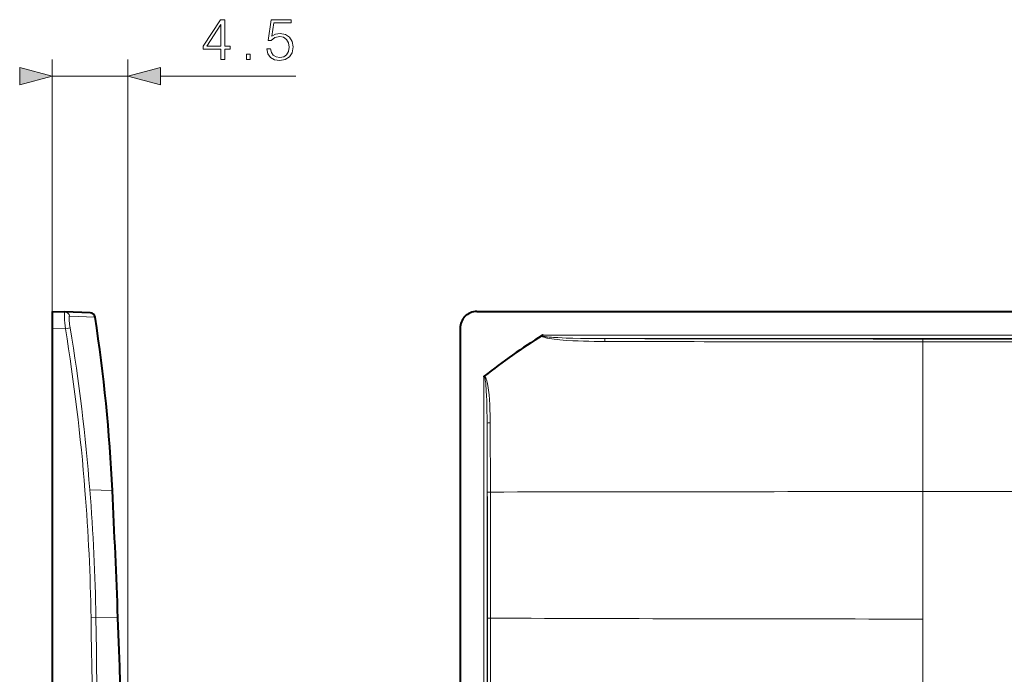
# Model space of a CAD drawing. Extents: x 0 to 420, y 0 to 297.
# Drawn here: x 237 to 295, y 152 to 190 of the extents above; entities that cross this region are included whole.
import ezdxf

# ---------------------------------------------------------------- set-up
doc = ezdxf.new("R2010")
doc.units = 0

msp = doc.modelspace()

# ---------------------------------------------------------------- linework, layer by layer
at = {"color": 7, "lineweight": 18}
for p, q in [((238.491577, 172.059814), (238.491577, 188.031036)), ((242.991577, 124.059204), (242.991577, 188.031036)), ((238.491577, 187.031036), (242.991577, 187.031036)), ((244.923431, 187.031036), (252.960312, 187.031036)), ((241.04306, 172.725525), (239.523651, 172.782745)), ((238.491577, 172.059814), (239.275604, 172.03244)), ((239.275604, 172.03244), (239.559296, 172.080368)), ((267.672913, 171.652344), (403.278992, 171.652344)), ((271.335144, 171.452454), (399.61676, 171.452454)), ((290.225952, 171.425735), (290.225952, 171.25351)), ((380.725952, 171.425735), (290.225952, 171.425735)), ((290.225952, 171.25351), (290.225952, 162.359589)), ((380.725952, 171.25351), (290.225952, 171.25351)), ((264.132812, 169.170517), (264.132812, 127.359207)), ((264.332703, 166.431244), (264.346313, 162.319641)), ((264.332703, 166.431244), (264.332703, 127.351364)), ((264.512268, 166.453552), (264.527466, 162.334778)), ((242.071793, 162.436249), (240.727051, 162.457764)), ((290.225952, 162.359589), (290.225952, 154.794769)), ((335.475952, 162.359589), (290.225952, 162.359589)), ((240.800339, 154.872177), (241.08844, 154.876953)), ((242.399368, 154.856293), (241.08844, 154.876953)), ((290.225952, 154.794769), (290.225952, 124.059204))]:
    msp.add_line(p, q, dxfattribs=at)
at = {"color": 7, "lineweight": 40}
for p, q in [((238.491577, 173.059204), (238.491577, 172.059814)), ((238.491577, 173.059204), (239.240143, 173.033066)), ((240.756958, 172.980103), (239.240143, 173.033066)), ((263.725342, 173.059204), (407.226562, 173.059204)), ((238.491577, 172.059814), (238.491577, 127.359207)), ((262.725952, 172.059814), (262.725952, 127.359207))]:
    msp.add_line(p, q, dxfattribs=at)
at = {"color": 7, "lineweight": 18}
for points in [[(248.511078, 188.031036), (248.740555, 188.031036), (248.740555, 188.632568), (249.06044, 188.632568), (249.06044, 188.816849), (248.740555, 188.816849), (248.740555, 190.391953), (248.493683, 190.391953), (247.464478, 188.816849), (247.464478, 188.632568), (248.511078, 188.632568)], [(251.242645, 188.656906), (251.305222, 188.364838), (251.465179, 188.145782), (251.701614, 188.010178), (252.014542, 187.961487), (252.341385, 188.020599), (252.588257, 188.177063), (252.748199, 188.430908), (252.803833, 188.771637), (252.748199, 189.101959), (252.595215, 189.355789), (252.355301, 189.515747), (252.045837, 189.574844), (251.757248, 189.533112), (251.548615, 189.418381), (251.66684, 190.207672), (252.692566, 190.207672), (252.692566, 190.391953), (251.503418, 190.391953), (251.319138, 189.15065), (251.510376, 189.15065), (251.712036, 189.327972), (252.007599, 189.390564), (252.240555, 189.345367), (252.417877, 189.220184), (252.525681, 189.022003), (252.567398, 188.761215), (252.529144, 188.500427), (252.421356, 188.309204), (252.247513, 188.1875), (252.0215, 188.145782), (251.795486, 188.180542), (251.625122, 188.284851), (251.513855, 188.444809), (251.468643, 188.656906)], [(248.511078, 188.816849), (247.673096, 188.816849), (248.511078, 190.103363)], [(250.033325, 188.031036), (250.262802, 188.031036), (250.262802, 188.340485), (250.033325, 188.340485)], [(236.559723, 186.513397), (238.491577, 187.031036), (236.559723, 187.548676)], [(244.923431, 187.548676), (242.991577, 187.031036), (244.923431, 186.513397)]]:
    msp.add_lwpolyline(points, close=True, dxfattribs=at)
for points in [[(239.275604, 172.03244), (239.258514, 172.206024), (239.243698, 172.378006), (239.232025, 172.539246), (239.223679, 172.689529), (239.21936, 172.823914), (239.220047, 172.931793), (239.222702, 172.975616), (239.227036, 173.007904), (239.230286, 173.020599), (239.234055, 173.028931), (239.236862, 173.032013), (239.240143, 173.033066)], [(239.559296, 172.080368), (239.528824, 172.287766), (239.5168, 172.388245), (239.507462, 172.483383), (239.499939, 172.596893), (239.498856, 172.688446), (239.500946, 172.723907), (239.504822, 172.751495), (239.509003, 172.766937), (239.514206, 172.777252), (239.518677, 172.781464), (239.523651, 172.782745)], [(271.319214, 171.281876), (270.691467, 171.287292), (270.37735, 171.292908), (270.063293, 171.300781), (269.749878, 171.311218), (269.436554, 171.324707), (269.060669, 171.345856), (268.861389, 171.359833), (268.663788, 171.376068), (268.488098, 171.393005), (268.311188, 171.413101), (268.186401, 171.429703), (268.062317, 171.448898), (267.938354, 171.471863), (267.876495, 171.485352), (267.815002, 171.500702), (267.774231, 171.51239), (267.734314, 171.525467), (267.694458, 171.540955), (267.663635, 171.555756), (267.648682, 171.564392), (267.627563, 171.579788), (267.618958, 171.588135), (267.61142, 171.597855), (267.605957, 171.609131), (267.603943, 171.620178), (267.605347, 171.631805)], [(271.335114, 171.452454), (270.845642, 171.454208), (270.356262, 171.458282), (269.888855, 171.464783), (269.421631, 171.474457), (269.039642, 171.485443), (268.784912, 171.494827), (268.532471, 171.506302), (268.277771, 171.520966), (268.151184, 171.529907), (268.024841, 171.540405), (267.898956, 171.553253), (267.815613, 171.563858), (267.774353, 171.570114), (267.713013, 171.581512), (267.673126, 171.591461), (267.653992, 171.597794), (267.635864, 171.606201), (267.628296, 171.611664), (267.623108, 171.620422), (267.625946, 171.628967), (267.647034, 171.642853), (267.672913, 171.652344)], [(264.132812, 169.170517), (264.140503, 169.180511), (264.15094, 169.187164), (264.157227, 169.187332), (264.167206, 169.181549), (264.175293, 169.171356), (264.183899, 169.154816), (264.197021, 169.118134), (264.211517, 169.059998), (264.222534, 169.002441), (264.239868, 168.885651), (264.250183, 168.798218), (264.266846, 168.62262), (264.277588, 168.481537), (264.286682, 168.340332), (264.301147, 168.057007), (264.311951, 167.773102), (264.320831, 167.452698), (264.326904, 167.13208), (264.330933, 166.781708), (264.332703, 166.431244)], [(264.160461, 169.214523), (264.1745, 169.211182), (264.187256, 169.204895), (264.198486, 169.196823), (264.214233, 169.181274), (264.227661, 169.164093), (264.239349, 169.146057), (264.25647, 169.114258), (264.271179, 169.081573), (264.28421, 169.04837), (264.301392, 168.99791), (264.316437, 168.94693), (264.339691, 168.854584), (264.359406, 168.761673), (264.376526, 168.668396), (264.398315, 168.529114), (264.416748, 168.389587), (264.432526, 168.25), (264.446167, 168.110168), (264.468201, 167.829956), (264.485901, 167.524429), (264.498413, 167.218628), (264.506653, 166.912659), (264.510406, 166.683105), (264.512268, 166.453552)]]:
    msp.add_lwpolyline(points, dxfattribs=at)
for centre, radius, start, end in [((239.228897, 172.734848), 0.298516, 9.228666, 87.840187), ((124.189537, 153.20224), 116.616381, 4.540595, 9.292306), ((124.155701, 153.193268), 116.938921, 4.544033, 9.294704), ((290.253815, 6867.321777), 6695.896122, 269.838115, 269.999758), ((290.091797, 6388.682617), 6217.429148, 269.827002, 270.001234), ((120.942116, 152.949097), 119.873652, 0.919213, 4.538333), ((121.149269, 152.958542), 119.954504, 0.916363, 4.542025), ((-3414.456543, 152.511993), 3678.815862, 0.036297, 0.15275), ((288.525574, -11279.081055), 11441.441505, 89.991485, 90.12018), ((-2427.912109, 154.013412), 2692.452359, 0.017721, 0.17708), ((-1678.716553, 124.051476), 1919.764356, 0.000231, 0.91989), ((-1684.589844, 124.056664), 1925.924923, 0.000076, 0.916935), ((264.495728, 151.881226), 2.96488, 89.141099, 92.650594), ((-48214.027344, 124.076874), 48478.397782, 0.002984, 0.036361), ((-95899.59375, 124.053459), 96164.136337, 0.000003, 0.018347), ((288.7146, 5768.619629), 5613.82498, 269.753271, 270.015427)]:
    msp.add_arc(centre, radius, start, end, dxfattribs=at)
at = {"color": 7, "lineweight": 40}
for centre, radius, start, end in [((240.74649, 172.680267), 0.3, 8.673097, 88.000137), ((142.162476, 157.643158), 100.024231, 2.746629, 8.672542), ((263.725067, 172.060089), 0.999095, 89.984211, 180.0158), ((287.890289, 139.059906), 38.371953, 121.913563, 128.200547), ((267.692108, 171.460938), 0.191944, 95.726174, 116.917498), ((264.215393, 169.150101), 0.084806, 130.440699, 166.111621), ((-558.093384, 124.059135), 801.084947, 2.20324, 2.745887), ((-558.116943, 124.058716), 801.108498, 357.796796, 2.203135)]:
    msp.add_arc(centre, radius, start, end, dxfattribs=at)
at = {"color": 7, "lineweight": 18}
for centre, major_axis, ratio, start_param, end_param in [((271.335114, 171.252594), (-0.00058, -0.199997), 0.080798, 3.176613787, 4.565631709), ((264.532593, 166.431244), (0.200012, 0.000793), 0.11254, 1.672041072, 3.106462806), ((264.546204, 162.319641), (0.200012, 0.000534), 0.076203, 1.664384061, 3.106584233)]:
    msp.add_ellipse(centre, major_axis=major_axis, ratio=ratio, start_param=start_param, end_param=end_param, dxfattribs=at)
for points in [[(236.559723, 186.513397), (238.491577, 187.031036), (236.559723, 186.513397), (236.559723, 187.548676)], [(244.923431, 187.548676), (242.991577, 187.031036), (244.923431, 187.548676), (244.923431, 186.513397)]]:
    msp.add_solid(points, dxfattribs=at)

doc.saveas('drawing.dxf')
